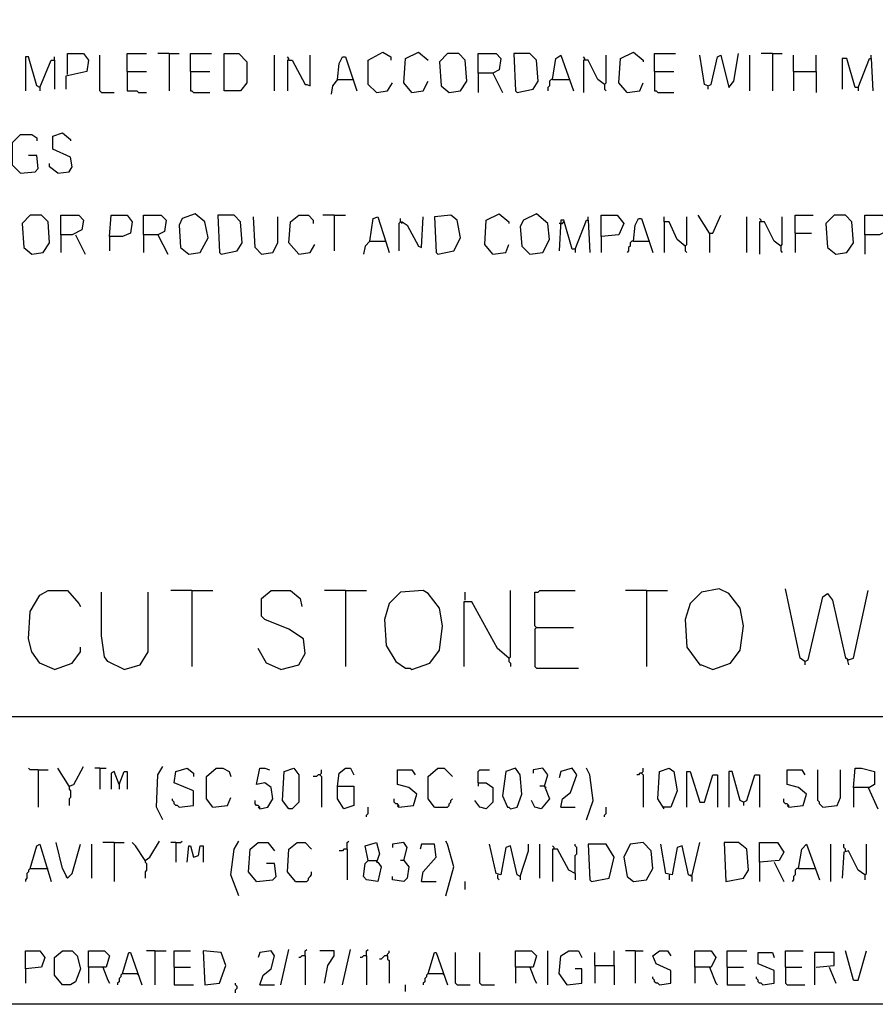
# Model space of a CAD drawing. Extents: x 0.16 to 7.56, y 0.46 to 9.88.
# Drawn here: x 2.13 to 3.73, y 0.46 to 2.3 of the extents above; entities that cross this region are included whole.
import ezdxf

# ---------------------------------------------------------------- set-up
doc = ezdxf.new("R2010")
doc.units = 0
doc.header["$MEASUREMENT"] = 0
doc.layers.add('PFV', color=7, linetype='Continuous')

msp = doc.modelspace()

# ---------------------------------------------------------------- linework, layer by layer
at = {"layer": 'PFV', "color": 0}
for points in [[(0.160606, 0.457576, 0), (0.160606, 9.884848, 0), (7.560606, 9.884848, 0), (7.563636, 0.457576, 0), (0.160606, 0.457576, 0)], [(2.169697, 2.175758, 0), (2.163636, 2.178788, 0), (2.148485, 2.233333, 0), (2.142424, 2.233333, 0), (2.142424, 2.169697, 0)], [(2.19697, 2.227273, 0), (2.19697, 2.233333, 0)], [(2.221212, 2.2, 0), (2.221212, 2.239394, 0), (2.251515, 2.239394, 0), (2.260606, 2.227273, 0), (2.257576, 2.206061, 0), (2.218182, 2.19697, 0), (2.218182, 2.172727, 0)], [(2.284848, 2.166667, 0), (2.281818, 2.169697, 0), (2.281818, 2.236364, 0)], [(2.333333, 2.206061, 0), (2.333333, 2.239394, 0), (2.369697, 2.239394, 0)], [(2.412121, 2.239394, 0), (2.390909, 2.239394, 0)], [(2.412121, 2.239394, 0), (2.430303, 2.239394, 0)], [(2.412121, 2.239394, 0), (2.412121, 2.169697, 0)], [(2.451515, 2.206061, 0), (2.451515, 2.239394, 0), (2.490909, 2.239394, 0)], [(2.515152, 2.169697, 0), (2.515152, 2.239394, 0), (2.542424, 2.239394, 0), (2.557576, 2.224242, 0), (2.557576, 2.184848, 0), (2.545455, 2.169697, 0), (2.515152, 2.169697, 0)], [(2.609091, 2.169697, 0), (2.609091, 2.236364, 0)], [(2.636364, 2.227273, 0), (2.636364, 2.230303, 0), (2.633333, 2.233333, 0)], [(2.636364, 2.227273, 0), (2.642424, 2.227273, 0), (2.666667, 2.181818, 0), (2.669697, 2.181818, 0), (2.675758, 2.178788, 0), (2.675758, 2.236364, 0)], [(2.727273, 2.190909, 0), (2.730303, 2.221212, 0), (2.736364, 2.233333, 0), (2.742424, 2.233333, 0), (2.763636, 2.169697, 0)], [(2.8, 2.166667, 0), (2.784848, 2.181818, 0), (2.784848, 2.227273, 0), (2.812121, 2.242424, 0), (2.827273, 2.233333, 0), (2.827273, 2.227273, 0)], [(2.866667, 2.166667, 0), (2.851515, 2.184848, 0), (2.854545, 2.230303, 0), (2.878788, 2.242424, 0), (2.89697, 2.227273, 0)], [(2.936364, 2.166667, 0), (2.957576, 2.169697, 0), (2.969697, 2.187879, 0), (2.966667, 2.227273, 0), (2.954545, 2.239394, 0), (2.933333, 2.239394, 0), (2.918182, 2.224242, 0), (2.921212, 2.178788, 0), (2.936364, 2.166667, 0)], [(2.990909, 2.20303, 0), (2.990909, 2.239394, 0), (3.024242, 2.239394, 0), (3.033333, 2.230303, 0), (3.030303, 2.209091, 0), (3.018182, 2.20303, 0), (2.990909, 2.20303, 0), (2.990909, 2.166667, 0)], [(3.063636, 2.166667, 0), (3.093939, 2.172727, 0), (3.10303, 2.187879, 0), (3.1, 2.227273, 0), (3.087879, 2.239394, 0), (3.057576, 2.239394, 0), (3.060606, 2.169697, 0), (3.063636, 2.166667, 0)], [(3.130303, 2.190909, 0), (3.136364, 2.230303, 0), (3.145455, 2.236364, 0), (3.169697, 2.169697, 0)], [(3.190909, 2.227273, 0), (3.190909, 2.230303, 0), (3.187879, 2.233333, 0)], [(3.227273, 2.181818, 0), (3.230303, 2.184848, 0), (3.230303, 2.236364, 0)], [(3.269697, 2.166667, 0), (3.254545, 2.184848, 0), (3.257576, 2.230303, 0), (3.281818, 2.242424, 0), (3.3, 2.227273, 0), (3.3, 2.224242, 0)], [(3.321212, 2.206061, 0), (3.321212, 2.239394, 0), (3.360606, 2.239394, 0)], [(3.421212, 2.178788, 0), (3.415152, 2.181818, 0), (3.406061, 2.236364, 0)], [(3.421212, 2.178788, 0), (3.427273, 2.181818, 0), (3.439394, 2.233333, 0), (3.445455, 2.236364, 0), (3.460606, 2.175758, 0), (3.469697, 2.187879, 0), (3.478788, 2.239394, 0)], [(3.5, 2.169697, 0), (3.5, 2.236364, 0)], [(3.542424, 2.239394, 0), (3.521212, 2.239394, 0)], [(3.542424, 2.239394, 0), (3.560606, 2.239394, 0)], [(3.542424, 2.239394, 0), (3.542424, 2.169697, 0)], [(3.581818, 2.206061, 0), (3.581818, 2.236364, 0)], [(3.624242, 2.206061, 0), (3.624242, 2.236364, 0)], [(3.727273, 2.230303, 0), (3.727273, 2.236364, 0)], [(2.169697, 2.175758, 0), (2.190909, 2.227273, 0), (2.19697, 2.227273, 0), (2.19697, 2.172727, 0)], [(2.636364, 2.227273, 0), (2.633333, 2.227273, 0), (2.633333, 2.169697, 0)], [(3.227273, 2.181818, 0), (3.215152, 2.190909, 0), (3.19697, 2.227273, 0), (3.187879, 2.227273, 0), (3.187879, 2.166667, 0)], [(3.70303, 2.175758, 0), (3.69697, 2.175758, 0), (3.681818, 2.230303, 0), (3.672727, 2.230303, 0), (3.672727, 2.172727, 0)], [(3.70303, 2.175758, 0), (3.724242, 2.230303, 0), (3.727273, 2.230303, 0), (3.730303, 2.169697, 0)], [(2.333333, 2.206061, 0), (2.369697, 2.206061, 0)], [(2.333333, 2.206061, 0), (2.333333, 2.169697, 0), (2.351515, 2.169697, 0), (2.354545, 2.166667, 0), (2.369697, 2.166667, 0)], [(2.451515, 2.206061, 0), (2.487879, 2.206061, 0)], [(2.451515, 2.206061, 0), (2.451515, 2.169697, 0), (2.454545, 2.169697, 0), (2.457576, 2.166667, 0), (2.487879, 2.166667, 0)], [(3.018182, 2.20303, 0), (3.036364, 2.166667, 0)], [(3.321212, 2.206061, 0), (3.357576, 2.206061, 0)], [(3.321212, 2.206061, 0), (3.321212, 2.169697, 0), (3.324242, 2.169697, 0), (3.327273, 2.166667, 0), (3.357576, 2.166667, 0)], [(3.581818, 2.206061, 0), (3.624242, 2.206061, 0), (3.624242, 2.166667, 0)], [(3.581818, 2.206061, 0), (3.581818, 2.169697, 0)], [(2.727273, 2.190909, 0), (2.718182, 2.178788, 0), (2.715152, 2.163636, 0)], [(2.727273, 2.190909, 0), (2.754545, 2.190909, 0)], [(2.754545, 2.190909, 0), (2.757576, 2.190909, 0)], [(2.8, 2.166667, 0), (2.821212, 2.169697, 0), (2.830303, 2.184848, 0)], [(2.866667, 2.166667, 0), (2.887879, 2.169697, 0), (2.89697, 2.187879, 0)], [(3.130303, 2.190909, 0), (3.127273, 2.190909, 0), (3.124242, 2.187879, 0), (3.124242, 2.178788, 0), (3.121212, 2.175758, 0), (3.121212, 2.169697, 0)], [(3.130303, 2.190909, 0), (3.160606, 2.190909, 0)], [(3.227273, 2.181818, 0), (3.227273, 2.172727, 0), (3.230303, 2.169697, 0)], [(3.269697, 2.166667, 0), (3.293939, 2.169697, 0), (3.3, 2.184848, 0)], [(3.421212, 2.178788, 0), (3.421212, 2.172727, 0)], [(2.169697, 2.175758, 0), (2.169697, 2.169697, 0)], [(2.284848, 2.166667, 0), (2.309091, 2.166667, 0)], [(3.70303, 2.175758, 0), (3.70303, 2.169697, 0)], [(2.133333, 2.015152, 0), (2.118182, 2.030303, 0), (2.118182, 2.072727, 0), (2.133333, 2.087879, 0), (2.154545, 2.087879, 0), (2.163636, 2.081818, 0), (2.163636, 2.075758, 0)], [(2.20303, 2.015152, 0), (2.224242, 2.018182, 0), (2.230303, 2.027273, 0), (2.227273, 2.045455, 0), (2.193939, 2.060606, 0), (2.193939, 2.084848, 0), (2.212121, 2.090909, 0), (2.227273, 2.078788, 0), (2.227273, 2.075758, 0)], [(2.133333, 2.015152, 0), (2.160606, 2.018182, 0), (2.166667, 2.024242, 0), (2.163636, 2.048485, 0), (2.148485, 2.048485, 0)], [(2.20303, 2.015152, 0), (2.187879, 2.027273, 0), (2.187879, 2.033333, 0)], [(2.448485, 1.863636, 0), (2.469697, 1.866667, 0), (2.484848, 1.893939, 0), (2.478788, 1.924242, 0), (2.460606, 1.939394, 0), (2.436364, 1.930303, 0), (2.430303, 1.918182, 0), (2.433333, 1.875758, 0), (2.448485, 1.863636, 0)], [(3.018182, 1.863636, 0), (3.00303, 1.881818, 0), (3.006061, 1.927273, 0), (3.030303, 1.939394, 0), (3.048485, 1.924242, 0), (3.048485, 1.921212, 0)], [(3.087879, 1.863636, 0), (3.112121, 1.866667, 0), (3.124242, 1.890909, 0), (3.121212, 1.921212, 0), (3.1, 1.939394, 0), (3.075758, 1.927273, 0), (3.069697, 1.915152, 0), (3.072727, 1.878788, 0), (3.087879, 1.863636, 0)], [(2.154545, 1.863636, 0), (2.175758, 1.866667, 0), (2.187879, 1.884848, 0), (2.184848, 1.924242, 0), (2.172727, 1.936364, 0), (2.151515, 1.936364, 0), (2.136364, 1.921212, 0), (2.139394, 1.875758, 0), (2.154545, 1.863636, 0)], [(2.209091, 1.9, 0), (2.209091, 1.936364, 0), (2.242424, 1.936364, 0), (2.251515, 1.927273, 0), (2.248485, 1.909091, 0), (2.230303, 1.9, 0), (2.209091, 1.9, 0), (2.209091, 1.866667, 0)], [(2.3, 1.89697, 0), (2.30303, 1.936364, 0), (2.333333, 1.936364, 0), (2.342424, 1.924242, 0), (2.339394, 1.90303, 0), (2.324242, 1.89697, 0), (2.3, 1.89697, 0), (2.3, 1.869697, 0)], [(2.363636, 1.9, 0), (2.363636, 1.936364, 0), (2.39697, 1.936364, 0), (2.406061, 1.927273, 0), (2.40303, 1.906061, 0), (2.390909, 1.9, 0), (2.363636, 1.9, 0), (2.363636, 1.866667, 0)], [(2.509091, 1.863636, 0), (2.539394, 1.869697, 0), (2.548485, 1.884848, 0), (2.545455, 1.924242, 0), (2.533333, 1.936364, 0), (2.50303, 1.936364, 0), (2.506061, 1.866667, 0), (2.509091, 1.863636, 0)], [(2.584848, 1.863636, 0), (2.572727, 1.875758, 0), (2.569697, 1.933333, 0)], [(2.584848, 1.863636, 0), (2.606061, 1.866667, 0), (2.615152, 1.884848, 0), (2.615152, 1.933333, 0)], [(2.654545, 1.863636, 0), (2.636364, 1.884848, 0), (2.639394, 1.924242, 0), (2.654545, 1.936364, 0), (2.672727, 1.936364, 0), (2.681818, 1.927273, 0), (2.681818, 1.921212, 0)], [(2.721212, 1.936364, 0), (2.7, 1.936364, 0)], [(2.721212, 1.936364, 0), (2.742424, 1.936364, 0)], [(2.721212, 1.936364, 0), (2.721212, 1.869697, 0)], [(2.787879, 1.887879, 0), (2.793939, 1.930303, 0), (2.80303, 1.933333, 0), (2.818182, 1.884848, 0), (2.824242, 1.866667, 0)], [(2.845455, 1.924242, 0), (2.842424, 1.921212, 0), (2.842424, 1.869697, 0)], [(2.845455, 1.924242, 0), (2.848485, 1.924242, 0), (2.857576, 1.918182, 0), (2.878788, 1.878788, 0), (2.884848, 1.875758, 0), (2.887879, 1.933333, 0)], [(2.845455, 1.924242, 0), (2.845455, 1.930303, 0)], [(2.845455, 1.924242, 0), (2.848485, 1.921212, 0)], [(2.915152, 1.863636, 0), (2.945455, 1.869697, 0), (2.957576, 1.893939, 0), (2.951515, 1.927273, 0), (2.939394, 1.936364, 0), (2.909091, 1.933333, 0), (2.912121, 1.866667, 0), (2.915152, 1.863636, 0)], [(3.172727, 1.872727, 0), (3.166667, 1.872727, 0), (3.151515, 1.927273, 0), (3.145455, 1.927273, 0), (3.142424, 1.869697, 0)], [(3.145455, 1.921212, 0), (3.142424, 1.921212, 0)], [(3.145455, 1.921212, 0), (3.148485, 1.921212, 0), (3.151515, 1.924242, 0)], [(3.172727, 1.872727, 0), (3.193939, 1.927273, 0), (3.19697, 1.927273, 0), (3.2, 1.866667, 0)], [(3.19697, 1.927273, 0), (3.19697, 1.933333, 0)], [(3.221212, 1.89697, 0), (3.221212, 1.936364, 0), (3.251515, 1.936364, 0), (3.263636, 1.921212, 0), (3.254545, 1.9, 0), (3.221212, 1.89697, 0), (3.221212, 1.866667, 0)], [(3.281818, 1.887879, 0), (3.284848, 1.918182, 0), (3.290909, 1.930303, 0), (3.29697, 1.930303, 0), (3.318182, 1.866667, 0)], [(3.378788, 1.878788, 0), (3.363636, 1.890909, 0), (3.348485, 1.924242, 0), (3.339394, 1.924242, 0), (3.339394, 1.933333, 0)], [(3.339394, 1.924242, 0), (3.339394, 1.866667, 0)], [(3.378788, 1.878788, 0), (3.381818, 1.881818, 0), (3.381818, 1.933333, 0)], [(3.424242, 1.90303, 0), (3.40303, 1.936364, 0)], [(3.424242, 1.90303, 0), (3.430303, 1.90303, 0), (3.445455, 1.936364, 0)], [(3.493939, 1.866667, 0), (3.493939, 1.933333, 0)], [(3.521212, 1.924242, 0), (3.521212, 1.927273, 0), (3.518182, 1.930303, 0)], [(3.557576, 1.878788, 0), (3.545455, 1.887879, 0), (3.527273, 1.924242, 0), (3.518182, 1.924242, 0), (3.518182, 1.863636, 0)], [(3.557576, 1.878788, 0), (3.560606, 1.881818, 0), (3.560606, 1.933333, 0)], [(3.584848, 1.90303, 0), (3.584848, 1.936364, 0), (3.618182, 1.936364, 0)], [(3.660606, 1.863636, 0), (3.681818, 1.866667, 0), (3.693939, 1.884848, 0), (3.690909, 1.924242, 0), (3.678788, 1.936364, 0), (3.657576, 1.936364, 0), (3.642424, 1.921212, 0), (3.645455, 1.875758, 0), (3.660606, 1.863636, 0)], [(3.715152, 1.9, 0), (3.715152, 1.936364, 0), (3.748485, 1.936364, 0), (3.757576, 1.927273, 0), (3.754545, 1.906061, 0), (3.742424, 1.9, 0), (3.715152, 1.9, 0), (3.715152, 1.863636, 0)], [(3.424242, 1.90303, 0), (3.424242, 1.866667, 0)], [(3.584848, 1.90303, 0), (3.615152, 1.90303, 0)], [(3.584848, 1.90303, 0), (3.584848, 1.866667, 0)], [(2.236364, 1.9, 0), (2.254545, 1.863636, 0)], [(2.390909, 1.9, 0), (2.409091, 1.863636, 0)], [(2.787879, 1.887879, 0), (2.778788, 1.878788, 0), (2.775758, 1.863636, 0)], [(2.787879, 1.887879, 0), (2.815152, 1.887879, 0)], [(2.815152, 1.887879, 0), (2.818182, 1.887879, 0)], [(3.281818, 1.887879, 0), (3.278788, 1.887879, 0), (3.275758, 1.884848, 0), (3.275758, 1.878788, 0), (3.272727, 1.875758, 0), (3.272727, 1.869697, 0), (3.269697, 1.866667, 0)], [(3.281818, 1.887879, 0), (3.309091, 1.887879, 0)], [(3.309091, 1.887879, 0), (3.312121, 1.887879, 0)], [(2.654545, 1.863636, 0), (2.675758, 1.866667, 0), (2.684848, 1.881818, 0)], [(3.018182, 1.863636, 0), (3.042424, 1.866667, 0), (3.048485, 1.881818, 0)], [(3.172727, 1.872727, 0), (3.172727, 1.866667, 0)], [(3.378788, 1.878788, 0), (3.378788, 1.869697, 0), (3.381818, 1.866667, 0)], [(3.557576, 1.878788, 0), (3.557576, 1.869697, 0), (3.560606, 1.866667, 0)], [(2.19697, 1.084848, 0), (2.169697, 1.09697, 0), (2.154545, 1.118182, 0), (2.148485, 1.142424, 0), (2.151515, 1.193939, 0), (2.169697, 1.224242, 0), (2.184848, 1.233333, 0), (2.221212, 1.233333, 0), (2.242424, 1.209091, 0), (2.245455, 1.20303, 0)], [(2.327273, 1.084848, 0), (2.29697, 1.1, 0), (2.290909, 1.109091, 0), (2.284848, 1.148485, 0), (2.284848, 1.230303, 0)], [(2.327273, 1.084848, 0), (2.357576, 1.093939, 0), (2.372727, 1.118182, 0), (2.372727, 1.230303, 0)], [(2.454545, 1.233333, 0), (2.415152, 1.233333, 0)], [(2.454545, 1.233333, 0), (2.493939, 1.233333, 0)], [(2.454545, 1.233333, 0), (2.454545, 1.090909, 0)], [(2.621212, 1.084848, 0), (2.654545, 1.093939, 0), (2.666667, 1.115152, 0), (2.663636, 1.142424, 0), (2.636364, 1.160606, 0), (2.590909, 1.178788, 0), (2.584848, 1.184848, 0), (2.584848, 1.218182, 0), (2.60303, 1.233333, 0), (2.639394, 1.233333, 0), (2.657576, 1.218182, 0), (2.660606, 1.20303, 0)], [(2.742424, 1.233333, 0), (2.70303, 1.233333, 0)], [(2.742424, 1.233333, 0), (2.781818, 1.233333, 0)], [(2.742424, 1.233333, 0), (2.742424, 1.090909, 0)], [(2.866667, 1.084848, 0), (2.9, 1.09697, 0), (2.918182, 1.121212, 0), (2.924242, 1.166667, 0), (2.918182, 1.2, 0), (2.89697, 1.227273, 0), (2.887879, 1.233333, 0), (2.845455, 1.230303, 0), (2.824242, 1.209091, 0), (2.815152, 1.178788, 0), (2.818182, 1.130303, 0), (2.836364, 1.1, 0), (2.854545, 1.087879, 0), (2.863636, 1.087879, 0), (2.866667, 1.084848, 0)], [(2.966667, 1.215152, 0), (2.966667, 1.230303, 0)], [(3.048485, 1.106061, 0), (3.051515, 1.109091, 0), (3.051515, 1.233333, 0)], [(3.1, 1.163636, 0), (3.09697, 1.166667, 0), (3.09697, 1.230303, 0), (3.10303, 1.230303, 0), (3.106061, 1.233333, 0), (3.172727, 1.233333, 0)], [(3.306061, 1.233333, 0), (3.266667, 1.233333, 0)], [(3.306061, 1.233333, 0), (3.345455, 1.233333, 0)], [(3.306061, 1.233333, 0), (3.306061, 1.090909, 0)], [(3.430303, 1.084848, 0), (3.463636, 1.09697, 0), (3.481818, 1.121212, 0), (3.487879, 1.166667, 0), (3.481818, 1.2, 0), (3.460606, 1.227273, 0), (3.442424, 1.236364, 0), (3.409091, 1.230303, 0), (3.387879, 1.209091, 0), (3.378788, 1.178788, 0), (3.381818, 1.127273, 0), (3.406061, 1.093939, 0), (3.409091, 1.093939, 0), (3.430303, 1.084848, 0)], [(3.60303, 1.1, 0), (3.593939, 1.106061, 0), (3.566667, 1.236364, 0)], [(3.60303, 1.1, 0), (3.609091, 1.10303, 0), (3.636364, 1.221212, 0), (3.645455, 1.227273, 0), (3.654545, 1.215152, 0), (3.678788, 1.106061, 0), (3.681818, 1.106061, 0), (3.684848, 1.093939, 0)], [(3.684848, 1.10303, 0), (3.693939, 1.106061, 0), (3.721212, 1.233333, 0)], [(3.048485, 1.106061, 0), (3.027273, 1.124242, 0), (2.978788, 1.212121, 0), (2.963636, 1.212121, 0), (2.963636, 1.090909, 0)], [(3.1, 1.163636, 0), (3.09697, 1.160606, 0), (3.09697, 1.090909, 0), (3.1, 1.087879, 0), (3.178788, 1.087879, 0)], [(3.1, 1.163636, 0), (3.169697, 1.163636, 0)], [(2.19697, 1.084848, 0), (2.230303, 1.09697, 0), (2.245455, 1.118182, 0), (2.245455, 1.127273, 0)], [(2.621212, 1.084848, 0), (2.593939, 1.09697, 0), (2.578788, 1.124242, 0)], [(3.048485, 1.106061, 0), (3.048485, 1.1, 0), (3.051515, 1.09697, 0), (3.051515, 1.090909, 0)], [(3.60303, 1.1, 0), (3.60303, 1.093939, 0)], [(3.684848, 1.10303, 0), (3.681818, 1.10303, 0)], [(0.969697, 0.99697, 0), (5.757576, 0.99697, 0)], [(2.166667, 0.89697, 0), (2.151515, 0.89697, 0), (2.148485, 0.9, 0)], [(2.166667, 0.89697, 0), (2.184848, 0.89697, 0)], [(2.166667, 0.89697, 0), (2.166667, 0.827273, 0)], [(2.224242, 0.866667, 0), (2.20303, 0.9, 0)], [(2.224242, 0.866667, 0), (2.233333, 0.869697, 0), (2.251515, 0.90303, 0)], [(2.281818, 0.9, 0), (2.272727, 0.9, 0)], [(2.281818, 0.9, 0), (2.293939, 0.9, 0)], [(2.281818, 0.9, 0), (2.281818, 0.860606, 0)], [(2.318182, 0.869697, 0), (2.309091, 0.893939, 0), (2.30303, 0.890909, 0), (2.30303, 0.860606, 0)], [(2.318182, 0.869697, 0), (2.327273, 0.893939, 0), (2.333333, 0.893939, 0), (2.333333, 0.860606, 0)], [(2.4, 0.80303, 0), (2.387879, 0.827273, 0), (2.390909, 0.887879, 0), (2.4, 0.90303, 0)], [(2.430303, 0.827273, 0), (2.457576, 0.830303, 0), (2.457576, 0.857576, 0), (2.421212, 0.872727, 0), (2.424242, 0.893939, 0), (2.445455, 0.9, 0), (2.457576, 0.890909, 0), (2.457576, 0.884848, 0)], [(2.493939, 0.827273, 0), (2.481818, 0.842424, 0), (2.481818, 0.884848, 0), (2.5, 0.9, 0), (2.512121, 0.9, 0), (2.524242, 0.893939, 0), (2.527273, 0.884848, 0)], [(2.581818, 0.824242, 0), (2.59697, 0.827273, 0), (2.606061, 0.842424, 0), (2.60303, 0.863636, 0), (2.590909, 0.872727, 0), (2.575758, 0.869697, 0), (2.581818, 0.9, 0), (2.590909, 0.9, 0), (2.6, 0.89697, 0)], [(2.636364, 0.824242, 0), (2.624242, 0.839394, 0), (2.627273, 0.893939, 0), (2.645455, 0.9, 0), (2.654545, 0.887879, 0), (2.654545, 0.836364, 0), (2.642424, 0.824242, 0), (2.636364, 0.824242, 0)], [(2.693939, 0.887879, 0), (2.690909, 0.887879, 0), (2.687879, 0.884848, 0), (2.681818, 0.884848, 0)], [(2.693939, 0.887879, 0), (2.69697, 0.890909, 0), (2.69697, 0.89697, 0)], [(2.693939, 0.887879, 0), (2.69697, 0.884848, 0), (2.69697, 0.827273, 0)], [(2.727273, 0.866667, 0), (2.730303, 0.890909, 0), (2.742424, 0.9, 0), (2.751515, 0.9, 0), (2.757576, 0.887879, 0)], [(2.842424, 0.827273, 0), (2.869697, 0.830303, 0), (2.875758, 0.851515, 0), (2.860606, 0.863636, 0), (2.839394, 0.869697, 0), (2.839394, 0.89697, 0), (2.866667, 0.89697, 0), (2.872727, 0.887879, 0)], [(2.909091, 0.827273, 0), (2.89697, 0.842424, 0), (2.89697, 0.884848, 0), (2.915152, 0.9, 0), (2.927273, 0.9, 0), (2.942424, 0.884848, 0)], [(2.990909, 0.872727, 0), (2.990909, 0.893939, 0), (2.993939, 0.89697, 0), (3.012121, 0.89697, 0)], [(3.051515, 0.824242, 0), (3.063636, 0.827273, 0), (3.072727, 0.851515, 0), (3.069697, 0.887879, 0), (3.060606, 0.9, 0), (3.042424, 0.893939, 0), (3.036364, 0.848485, 0), (3.045455, 0.827273, 0), (3.048485, 0.827273, 0), (3.051515, 0.824242, 0)], [(3.115152, 0.866667, 0), (3.121212, 0.887879, 0), (3.112121, 0.9, 0), (3.093939, 0.89697, 0), (3.093939, 0.890909, 0)], [(3.145455, 0.827273, 0), (3.148485, 0.842424, 0), (3.163636, 0.854545, 0), (3.175758, 0.887879, 0), (3.166667, 0.9, 0), (3.145455, 0.893939, 0), (3.142424, 0.881818, 0)], [(3.193939, 0.80303, 0), (3.206061, 0.839394, 0), (3.2, 0.887879, 0), (3.193939, 0.9, 0)], [(3.29697, 0.890909, 0), (3.293939, 0.890909, 0), (3.290909, 0.887879, 0), (3.287879, 0.887879, 0)], [(3.29697, 0.890909, 0), (3.3, 0.893939, 0), (3.3, 0.9, 0)], [(3.29697, 0.890909, 0), (3.3, 0.887879, 0), (3.3, 0.827273, 0)], [(3.339394, 0.824242, 0), (3.327273, 0.842424, 0), (3.330303, 0.893939, 0), (3.348485, 0.9, 0), (3.357576, 0.893939, 0), (3.363636, 0.857576, 0), (3.351515, 0.827273, 0), (3.336364, 0.827273, 0)], [(3.381818, 0.827273, 0), (3.381818, 0.893939, 0), (3.387879, 0.893939, 0), (3.406061, 0.836364, 0), (3.415152, 0.836364, 0), (3.430303, 0.887879, 0), (3.439394, 0.887879, 0), (3.439394, 0.827273, 0)], [(3.487879, 0.836364, 0), (3.481818, 0.839394, 0), (3.466667, 0.893939, 0), (3.460606, 0.893939, 0), (3.460606, 0.827273, 0)], [(3.487879, 0.836364, 0), (3.493939, 0.839394, 0), (3.509091, 0.887879, 0), (3.518182, 0.887879, 0), (3.518182, 0.827273, 0)], [(3.572727, 0.827273, 0), (3.6, 0.830303, 0), (3.606061, 0.851515, 0), (3.590909, 0.863636, 0), (3.569697, 0.869697, 0), (3.569697, 0.89697, 0), (3.59697, 0.89697, 0), (3.60303, 0.887879, 0)], [(3.636364, 0.827273, 0), (3.633333, 0.830303, 0), (3.630303, 0.833333, 0), (3.630303, 0.836364, 0), (3.627273, 0.839394, 0), (3.627273, 0.89697, 0)], [(3.636364, 0.827273, 0), (3.663636, 0.830303, 0), (3.669697, 0.845455, 0), (3.669697, 0.89697, 0)], [(3.693939, 0.863636, 0), (3.69697, 0.9, 0), (3.709091, 0.9, 0), (3.733333, 0.893939, 0), (3.733333, 0.869697, 0), (3.724242, 0.863636, 0), (3.693939, 0.863636, 0), (3.693939, 0.827273, 0)], [(2.318182, 0.869697, 0), (2.318182, 0.860606, 0)], [(2.990909, 0.872727, 0), (3.006061, 0.872727, 0), (3.018182, 0.863636, 0), (3.018182, 0.836364, 0), (3.006061, 0.824242, 0), (2.993939, 0.827273, 0), (2.984848, 0.839394, 0)], [(2.990909, 0.872727, 0), (2.990909, 0.866667, 0)], [(2.224242, 0.866667, 0), (2.224242, 0.860606, 0), (2.227273, 0.857576, 0), (2.227273, 0.845455, 0), (2.224242, 0.842424, 0), (2.224242, 0.830303, 0)], [(2.727273, 0.866667, 0), (2.757576, 0.866667, 0), (2.757576, 0.830303, 0), (2.739394, 0.824242, 0), (2.727273, 0.842424, 0), (2.727273, 0.866667, 0)], [(3.115152, 0.866667, 0), (3.124242, 0.842424, 0), (3.109091, 0.824242, 0), (3.09697, 0.827273, 0), (3.090909, 0.839394, 0)], [(3.115152, 0.866667, 0), (3.106061, 0.866667, 0)], [(3.115152, 0.866667, 0), (3.118182, 0.863636, 0)], [(3.721212, 0.863636, 0), (3.739394, 0.824242, 0)], [(2.430303, 0.827273, 0), (2.427273, 0.830303, 0), (2.424242, 0.830303, 0), (2.421212, 0.833333, 0), (2.421212, 0.836364, 0), (2.418182, 0.839394, 0), (2.418182, 0.842424, 0)], [(2.493939, 0.827273, 0), (2.521212, 0.830303, 0), (2.527273, 0.845455, 0)], [(2.581818, 0.824242, 0), (2.581818, 0.827273, 0), (2.578788, 0.830303, 0), (2.575758, 0.830303, 0), (2.572727, 0.833333, 0), (2.572727, 0.839394, 0)], [(2.842424, 0.827273, 0), (2.842424, 0.830303, 0), (2.839394, 0.833333, 0), (2.836364, 0.833333, 0), (2.833333, 0.836364, 0), (2.833333, 0.842424, 0)], [(2.909091, 0.827273, 0), (2.933333, 0.827273, 0), (2.936364, 0.830303, 0), (2.936364, 0.833333, 0), (2.939394, 0.836364, 0), (2.939394, 0.839394, 0), (2.942424, 0.842424, 0)], [(3.487879, 0.836364, 0), (3.487879, 0.830303, 0)], [(3.572727, 0.827273, 0), (3.572727, 0.830303, 0), (3.569697, 0.833333, 0), (3.566667, 0.833333, 0), (3.563636, 0.836364, 0), (3.563636, 0.842424, 0)], [(2.493939, 0.827273, 0), (2.490909, 0.830303, 0)], [(2.581818, 0.824242, 0), (2.578788, 0.827273, 0)], [(2.781818, 0.809091, 0), (2.781818, 0.812121, 0), (2.784848, 0.815152, 0), (2.784848, 0.827273, 0)], [(2.842424, 0.827273, 0), (2.839394, 0.830303, 0)], [(3.145455, 0.827273, 0), (3.172727, 0.827273, 0)], [(3.227273, 0.809091, 0), (3.227273, 0.812121, 0), (3.230303, 0.815152, 0), (3.230303, 0.827273, 0)], [(3.572727, 0.827273, 0), (3.569697, 0.830303, 0)], [(2.151515, 0.712121, 0), (2.163636, 0.754545, 0), (2.169697, 0.757576, 0), (2.190909, 0.687879, 0)], [(2.221212, 0.693939, 0), (2.212121, 0.712121, 0), (2.2, 0.760606, 0)], [(2.221212, 0.693939, 0), (2.230303, 0.70303, 0), (2.245455, 0.757576, 0)], [(2.266667, 0.693939, 0), (2.266667, 0.757576, 0)], [(2.309091, 0.760606, 0), (2.287879, 0.760606, 0)], [(2.309091, 0.760606, 0), (2.327273, 0.760606, 0)], [(2.309091, 0.760606, 0), (2.309091, 0.687879, 0)], [(2.366667, 0.727273, 0), (2.348485, 0.754545, 0), (2.342424, 0.760606, 0)], [(2.366667, 0.727273, 0), (2.375758, 0.733333, 0), (2.393939, 0.763636, 0)], [(2.424242, 0.760606, 0), (2.415152, 0.760606, 0)], [(2.424242, 0.760606, 0), (2.433333, 0.760606, 0), (2.436364, 0.763636, 0)], [(2.424242, 0.760606, 0), (2.424242, 0.724242, 0)], [(2.542424, 0.660606, 0), (2.527273, 0.7, 0), (2.533333, 0.748485, 0), (2.542424, 0.763636, 0)], [(2.575758, 0.687879, 0), (2.560606, 0.706061, 0), (2.563636, 0.748485, 0), (2.578788, 0.760606, 0), (2.59697, 0.760606, 0), (2.609091, 0.745455, 0)], [(2.648485, 0.687879, 0), (2.633333, 0.706061, 0), (2.636364, 0.748485, 0), (2.651515, 0.760606, 0), (2.666667, 0.760606, 0), (2.678788, 0.748485, 0)], [(2.745455, 0.748485, 0), (2.745455, 0.760606, 0), (2.748485, 0.763636, 0)], [(2.784848, 0.727273, 0), (2.778788, 0.754545, 0), (2.8, 0.760606, 0), (2.806061, 0.739394, 0), (2.8, 0.724242, 0), (2.80303, 0.724242, 0), (2.809091, 0.715152, 0), (2.80303, 0.687879, 0), (2.781818, 0.690909, 0), (2.775758, 0.69697, 0), (2.778788, 0.721212, 0), (2.784848, 0.727273, 0), (2.8, 0.727273, 0)], [(2.851515, 0.727273, 0), (2.857576, 0.751515, 0), (2.851515, 0.760606, 0), (2.830303, 0.757576, 0), (2.830303, 0.751515, 0)], [(2.884848, 0.687879, 0), (2.887879, 0.706061, 0), (2.912121, 0.733333, 0), (2.909091, 0.757576, 0), (2.884848, 0.757576, 0), (2.881818, 0.748485, 0)], [(2.930303, 0.660606, 0), (2.945455, 0.715152, 0), (2.933333, 0.757576, 0), (2.930303, 0.763636, 0)], [(3.069697, 0.69697, 0), (3.063636, 0.7, 0), (3.051515, 0.754545, 0), (3.042424, 0.751515, 0), (3.033333, 0.7, 0), (3.024242, 0.70303, 0), (3.012121, 0.757576, 0)], [(3.069697, 0.69697, 0), (3.084848, 0.745455, 0), (3.084848, 0.757576, 0)], [(3.106061, 0.693939, 0), (3.106061, 0.757576, 0)], [(3.172727, 0.70303, 0), (3.172727, 0.736364, 0), (3.175758, 0.739394, 0), (3.175758, 0.751515, 0), (3.172727, 0.754545, 0), (3.172727, 0.757576, 0)], [(3.20303, 0.687879, 0), (3.236364, 0.693939, 0), (3.245455, 0.733333, 0), (3.230303, 0.757576, 0), (3.19697, 0.757576, 0), (3.2, 0.690909, 0), (3.20303, 0.687879, 0)], [(3.281818, 0.687879, 0), (3.306061, 0.690909, 0), (3.318182, 0.712121, 0), (3.315152, 0.745455, 0), (3.3, 0.760606, 0), (3.275758, 0.757576, 0), (3.263636, 0.733333, 0), (3.269697, 0.69697, 0), (3.281818, 0.687879, 0)], [(3.390909, 0.69697, 0), (3.384848, 0.7, 0), (3.372727, 0.754545, 0), (3.363636, 0.751515, 0), (3.354545, 0.7, 0), (3.342424, 0.70303, 0), (3.333333, 0.757576, 0)], [(3.390909, 0.69697, 0), (3.406061, 0.760606, 0)], [(3.454545, 0.687879, 0), (3.487879, 0.693939, 0), (3.49697, 0.709091, 0), (3.493939, 0.748485, 0), (3.478788, 0.760606, 0), (3.451515, 0.760606, 0), (3.454545, 0.687879, 0)], [(3.518182, 0.724242, 0), (3.518182, 0.760606, 0), (3.551515, 0.760606, 0), (3.563636, 0.742424, 0), (3.554545, 0.727273, 0), (3.518182, 0.724242, 0), (3.518182, 0.687879, 0)], [(3.590909, 0.712121, 0), (3.59697, 0.748485, 0), (3.606061, 0.757576, 0), (3.630303, 0.690909, 0)], [(3.651515, 0.687879, 0), (3.651515, 0.757576, 0)], [(3.678788, 0.745455, 0), (3.678788, 0.748485, 0), (3.675758, 0.751515, 0), (3.675758, 0.757576, 0)], [(3.715152, 0.7, 0), (3.718182, 0.70303, 0), (3.718182, 0.757576, 0)], [(2.445455, 0.724242, 0), (2.448485, 0.754545, 0), (2.451515, 0.754545, 0), (2.457576, 0.733333, 0), (2.466667, 0.736364, 0), (2.469697, 0.754545, 0), (2.475758, 0.754545, 0), (2.475758, 0.724242, 0)], [(2.745455, 0.748485, 0), (2.739394, 0.748485, 0), (2.736364, 0.745455, 0), (2.730303, 0.745455, 0)], [(2.745455, 0.748485, 0), (2.745455, 0.690909, 0)], [(3.133333, 0.748485, 0), (3.133333, 0.751515, 0), (3.130303, 0.754545, 0)], [(3.172727, 0.70303, 0), (3.160606, 0.709091, 0), (3.139394, 0.748485, 0), (3.130303, 0.748485, 0), (3.130303, 0.687879, 0)], [(3.715152, 0.7, 0), (3.70303, 0.709091, 0), (3.684848, 0.745455, 0), (3.675758, 0.742424, 0), (3.672727, 0.693939, 0)], [(2.366667, 0.727273, 0), (2.366667, 0.724242, 0), (2.369697, 0.721212, 0), (2.369697, 0.709091, 0), (2.366667, 0.706061, 0), (2.366667, 0.693939, 0)], [(2.575758, 0.687879, 0), (2.606061, 0.690909, 0), (2.612121, 0.69697, 0), (2.609091, 0.721212, 0), (2.593939, 0.721212, 0)], [(2.851515, 0.727273, 0), (2.860606, 0.715152, 0), (2.857576, 0.693939, 0), (2.851515, 0.687879, 0), (2.830303, 0.690909, 0), (2.830303, 0.69697, 0)], [(2.851515, 0.727273, 0), (2.845455, 0.727273, 0)], [(3.545455, 0.724242, 0), (3.563636, 0.687879, 0)], [(2.151515, 0.712121, 0), (2.148485, 0.709091, 0), (2.148485, 0.706061, 0), (2.145455, 0.70303, 0), (2.145455, 0.693939, 0), (2.142424, 0.690909, 0), (2.142424, 0.687879, 0)], [(2.151515, 0.712121, 0), (2.181818, 0.712121, 0)], [(2.181818, 0.712121, 0), (2.184848, 0.712121, 0)], [(2.648485, 0.687879, 0), (2.669697, 0.687879, 0), (2.672727, 0.690909, 0), (2.672727, 0.693939, 0), (2.675758, 0.69697, 0), (2.678788, 0.7, 0), (2.678788, 0.706061, 0)], [(3.172727, 0.70303, 0), (3.172727, 0.690909, 0)], [(3.590909, 0.712121, 0), (3.587879, 0.712121, 0), (3.584848, 0.709091, 0), (3.584848, 0.7, 0), (3.581818, 0.69697, 0), (3.581818, 0.690909, 0), (3.578788, 0.687879, 0)], [(3.590909, 0.712121, 0), (3.621212, 0.712121, 0)], [(2.221212, 0.693939, 0), (2.218182, 0.69697, 0)], [(2.575758, 0.687879, 0), (2.572727, 0.690909, 0)], [(2.884848, 0.687879, 0), (2.912121, 0.687879, 0)], [(2.966667, 0.672727, 0), (2.966667, 0.687879, 0)], [(3.027273, 0.7, 0), (3.027273, 0.693939, 0), (3.030303, 0.690909, 0)], [(3.069697, 0.69697, 0), (3.069697, 0.690909, 0)], [(3.348485, 0.7, 0), (3.348485, 0.690909, 0)], [(3.390909, 0.69697, 0), (3.387879, 0.7, 0)], [(3.390909, 0.69697, 0), (3.390909, 0.687879, 0)], [(3.715152, 0.7, 0), (3.715152, 0.690909, 0)], [(2.142424, 0.524242, 0), (2.142424, 0.557576, 0), (2.169697, 0.557576, 0), (2.178788, 0.545455, 0), (2.172727, 0.527273, 0), (2.142424, 0.524242, 0), (2.142424, 0.49697, 0)], [(2.212121, 0.493939, 0), (2.19697, 0.512121, 0), (2.19697, 0.545455, 0), (2.212121, 0.557576, 0), (2.230303, 0.557576, 0), (2.239394, 0.548485, 0), (2.245455, 0.524242, 0), (2.236364, 0.5, 0), (2.227273, 0.493939, 0), (2.212121, 0.493939, 0)], [(2.260606, 0.527273, 0), (2.260606, 0.557576, 0), (2.290909, 0.557576, 0), (2.3, 0.548485, 0), (2.293939, 0.527273, 0), (2.260606, 0.527273, 0), (2.260606, 0.49697, 0)], [(2.324242, 0.515152, 0), (2.336364, 0.554545, 0), (2.339394, 0.554545, 0), (2.360606, 0.493939, 0)], [(2.384848, 0.557576, 0), (2.369697, 0.557576, 0)], [(2.384848, 0.557576, 0), (2.406061, 0.557576, 0)], [(2.384848, 0.557576, 0), (2.384848, 0.493939, 0)], [(2.421212, 0.527273, 0), (2.421212, 0.557576, 0), (2.451515, 0.557576, 0)], [(2.478788, 0.493939, 0), (2.506061, 0.49697, 0), (2.518182, 0.530303, 0), (2.509091, 0.554545, 0), (2.475758, 0.557576, 0), (2.478788, 0.493939, 0)], [(2.581818, 0.493939, 0), (2.587879, 0.512121, 0), (2.60303, 0.524242, 0), (2.609091, 0.548485, 0), (2.60303, 0.557576, 0), (2.581818, 0.554545, 0), (2.578788, 0.545455, 0)], [(2.621212, 0.493939, 0), (2.636364, 0.560606, 0)], [(2.666667, 0.548485, 0), (2.666667, 0.557576, 0), (2.669697, 0.560606, 0)], [(2.70303, 0.49697, 0), (2.709091, 0.530303, 0), (2.721212, 0.548485, 0), (2.721212, 0.557576, 0), (2.693939, 0.557576, 0)], [(2.736364, 0.493939, 0), (2.751515, 0.560606, 0)], [(2.781818, 0.548485, 0), (2.781818, 0.557576, 0), (2.784848, 0.560606, 0)], [(2.821212, 0.548485, 0), (2.821212, 0.551515, 0), (2.824242, 0.554545, 0), (2.824242, 0.557576, 0)], [(2.89697, 0.515152, 0), (2.909091, 0.554545, 0), (2.912121, 0.554545, 0), (2.933333, 0.493939, 0)], [(2.951515, 0.493939, 0), (2.948485, 0.49697, 0), (2.948485, 0.554545, 0)], [(2.99697, 0.493939, 0), (2.993939, 0.49697, 0), (2.993939, 0.554545, 0)], [(3.060606, 0.527273, 0), (3.060606, 0.557576, 0), (3.090909, 0.557576, 0), (3.1, 0.548485, 0), (3.093939, 0.527273, 0), (3.060606, 0.527273, 0), (3.060606, 0.49697, 0)], [(3.121212, 0.493939, 0), (3.121212, 0.557576, 0)], [(3.157576, 0.493939, 0), (3.142424, 0.515152, 0), (3.145455, 0.548485, 0), (3.160606, 0.557576, 0), (3.178788, 0.557576, 0), (3.184848, 0.545455, 0)], [(3.209091, 0.530303, 0), (3.209091, 0.554545, 0)], [(3.245455, 0.530303, 0), (3.245455, 0.557576, 0)], [(3.284848, 0.557576, 0), (3.266667, 0.557576, 0)], [(3.284848, 0.557576, 0), (3.3, 0.557576, 0)], [(3.284848, 0.557576, 0), (3.284848, 0.49697, 0)], [(3.330303, 0.493939, 0), (3.351515, 0.49697, 0), (3.351515, 0.521212, 0), (3.324242, 0.533333, 0), (3.318182, 0.548485, 0), (3.330303, 0.557576, 0), (3.345455, 0.557576, 0), (3.351515, 0.548485, 0)], [(3.39697, 0.527273, 0), (3.39697, 0.557576, 0), (3.427273, 0.557576, 0), (3.436364, 0.545455, 0), (3.427273, 0.527273, 0), (3.39697, 0.527273, 0), (3.39697, 0.49697, 0)], [(3.457576, 0.527273, 0), (3.457576, 0.557576, 0), (3.493939, 0.557576, 0)], [(3.524242, 0.493939, 0), (3.545455, 0.49697, 0), (3.545455, 0.521212, 0), (3.515152, 0.533333, 0), (3.515152, 0.554545, 0), (3.542424, 0.554545, 0), (3.545455, 0.545455, 0)], [(3.566667, 0.527273, 0), (3.566667, 0.557576, 0), (3.6, 0.557576, 0)], [(3.624242, 0.527273, 0), (3.657576, 0.530303, 0), (3.657576, 0.554545, 0), (3.621212, 0.554545, 0), (3.621212, 0.493939, 0)], [(3.693939, 0.50303, 0), (3.678788, 0.557576, 0)], [(3.693939, 0.50303, 0), (3.70303, 0.50303, 0), (3.718182, 0.557576, 0)], [(2.666667, 0.548485, 0), (2.660606, 0.548485, 0), (2.657576, 0.545455, 0), (2.654545, 0.545455, 0)], [(2.666667, 0.548485, 0), (2.666667, 0.493939, 0)], [(2.781818, 0.548485, 0), (2.775758, 0.548485, 0), (2.772727, 0.545455, 0), (2.769697, 0.545455, 0)], [(2.781818, 0.548485, 0), (2.781818, 0.493939, 0)], [(2.821212, 0.548485, 0), (2.815152, 0.548485, 0), (2.812121, 0.545455, 0), (2.809091, 0.542424, 0), (2.806061, 0.542424, 0)], [(2.821212, 0.548485, 0), (2.821212, 0.542424, 0), (2.824242, 0.539394, 0), (2.824242, 0.49697, 0)], [(2.287879, 0.527273, 0), (2.29697, 0.50303, 0), (2.3, 0.49697, 0)], [(2.421212, 0.527273, 0), (2.451515, 0.527273, 0)], [(2.421212, 0.527273, 0), (2.421212, 0.493939, 0), (2.457576, 0.493939, 0)], [(3.087879, 0.527273, 0), (3.09697, 0.50303, 0), (3.1, 0.49697, 0)], [(3.157576, 0.493939, 0), (3.184848, 0.49697, 0), (3.184848, 0.524242, 0), (3.172727, 0.524242, 0)], [(3.209091, 0.530303, 0), (3.245455, 0.530303, 0), (3.245455, 0.493939, 0)], [(3.209091, 0.530303, 0), (3.209091, 0.49697, 0)], [(3.424242, 0.527273, 0), (3.436364, 0.49697, 0), (3.439394, 0.493939, 0)], [(3.457576, 0.527273, 0), (3.487879, 0.527273, 0)], [(3.457576, 0.527273, 0), (3.457576, 0.493939, 0), (3.490909, 0.493939, 0)], [(3.566667, 0.527273, 0), (3.59697, 0.527273, 0)], [(3.566667, 0.527273, 0), (3.566667, 0.49697, 0), (3.569697, 0.493939, 0), (3.60303, 0.493939, 0)], [(3.648485, 0.527273, 0), (3.660606, 0.49697, 0)], [(2.324242, 0.515152, 0), (2.321212, 0.512121, 0), (2.321212, 0.509091, 0), (2.318182, 0.506061, 0), (2.318182, 0.5, 0), (2.315152, 0.49697, 0), (2.315152, 0.493939, 0)], [(2.324242, 0.515152, 0), (2.351515, 0.515152, 0)], [(2.351515, 0.515152, 0), (2.354545, 0.512121, 0)], [(2.89697, 0.515152, 0), (2.893939, 0.512121, 0), (2.893939, 0.509091, 0), (2.890909, 0.506061, 0), (2.890909, 0.5, 0), (2.887879, 0.49697, 0), (2.887879, 0.493939, 0)], [(2.89697, 0.515152, 0), (2.924242, 0.515152, 0)], [(2.924242, 0.515152, 0), (2.927273, 0.512121, 0)], [(3.330303, 0.493939, 0), (3.327273, 0.49697, 0), (3.324242, 0.49697, 0), (3.321212, 0.5, 0), (3.321212, 0.50303, 0), (3.318182, 0.506061, 0), (3.318182, 0.509091, 0)], [(3.524242, 0.493939, 0), (3.521212, 0.49697, 0), (3.518182, 0.49697, 0), (3.515152, 0.5, 0), (3.515152, 0.50303, 0), (3.512121, 0.506061, 0), (3.512121, 0.509091, 0)], [(2.536364, 0.478788, 0), (2.536364, 0.484848, 0), (2.539394, 0.487879, 0), (2.539394, 0.490909, 0), (2.536364, 0.493939, 0), (2.536364, 0.49697, 0)], [(2.581818, 0.493939, 0), (2.609091, 0.493939, 0)], [(2.854545, 0.481818, 0), (2.854545, 0.493939, 0)], [(2.951515, 0.493939, 0), (2.975758, 0.493939, 0)], [(2.99697, 0.493939, 0), (3.021212, 0.493939, 0)], [(3.157576, 0.493939, 0), (3.154545, 0.49697, 0)]]:
    msp.add_polyline3d(points, dxfattribs=at)

doc.saveas('drawing.dxf')
